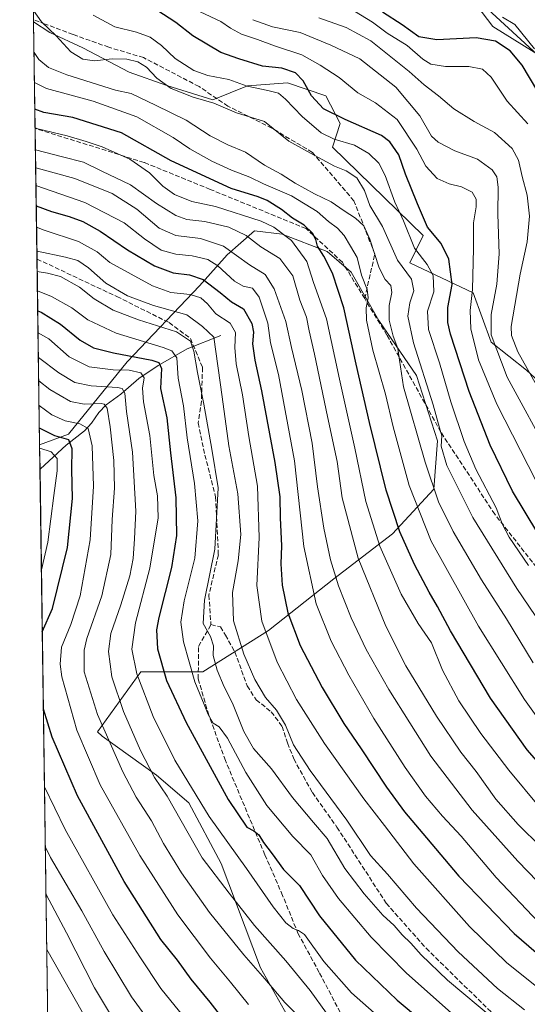
# Model space of a CAD drawing. Units: metres. Extents: x 596561 to 599989, y 4775384 to 4777747.
# Drawn here: x 596561 to 596738, y 4777014 to 4777357 of the extents above; entities that cross this region are included whole.
import ezdxf

# ---------------------------------------------------------------- set-up
doc = ezdxf.new("R2010")
doc.units = ezdxf.units.M
doc.header["$MEASUREMENT"] = 0
doc.linetypes.add('DGN Style 3', pattern=[2.307223458686699, 1.648016756204785, -0.6592067024819142])
for name, color, linetype, lineweight in [('Arbolado forestal CxS', 92, 'Continuous', 0), ('Comarca CxS', 21, 'Continuous', 0), ('Comunidad Autónoma CxS', 142, 'Continuous', 0), ('Corriente natural lineal', 142, 'Continuous', 13), ('Curva de nivel maestra', 30, 'Continuous', 30), ('Curva de nivel normal', 30, 'Continuous', 0), ('Municipio', 91, 'Continuous', 13), ('Municipio CxS', 4, 'Continuous', 0), ('Provincia CxS', 1, 'Continuous', 0), ('Senda', 7, 'DGN Style 3', 0)]:
    doc.layers.add(name, color=color, linetype=linetype, lineweight=lineweight)

# ---------------------------------------------------------------- blocks, each defined once
blk = doc.blocks.new('*U11')
at = {"layer": 'Arbolado forestal CxS', "color": 92, "linetype": 'Continuous', "lineweight": 0}
for points in [[(596765.1315000001, 4777209.558499999, 720.2403000000049), (596737.4172999999, 4777234.9625, 714.2332000000025), (596725.2127, 4777244.651699999, 708.8326999999991), (596718.9408999998, 4777261.906300001, 704.1232000000019), (596696.8822999997, 4777272.319900001, 691.9722999999941), (596701.4463000001, 4777281.814900001, 697.7859999999928), (596669.9209000003, 4777312.6657, 693.4734999999928), (596672.5225999998, 4777320.881899999, 699.4082000000053), (596667.5232999995, 4777330.469699999, 701.9753999999957), (596654.2374999998, 4777335.0887, 698.6855999999971), (596640.2720999997, 4777334.0053, 696.027900000001), (596628.1788999997, 4777329.088300001, 691.4386999999988), (596612.1977000004, 4777334.131300001, 690.5817999999999), (596599.1180999996, 4777338.747300001, 689.3464999999997), (596582.9611000001, 4777347.210300001, 691.1836999999941), (596571.4203000005, 4777352.595699999, 689.4989999999962), (596565.8156000003, 4777356.333699999, 689.071100000001), (596564.8274999997, 4777425.857999999, 704.4082000000053)], [(596714.1897, 4777369.9461, 739.0138000000007), (596725.7138999999, 4777354.677300001, 728.8032999999997), (596765.5312999999, 4777329.9913, 736.4631999999983), (596791.1974999999, 4777332.636299999, 756.0853999999963), (596797.6358000003, 4777338.3213, 760.606899999999), (596799.0805000003, 4777351.057499999, 765.989400000006), (596805.6845000006, 4777373.5823, 774.4887000000017)]]:
    blk.add_polyline3d(points, dxfattribs=at)

msp = doc.modelspace()

# ---------------------------------------------------------------- linework, layer by layer
at = {"layer": 'Arbolado forestal CxS', "color": 92, "linetype": 'Continuous', "lineweight": 0, "extrusion": (0.003198720679750349, -0.2259802206995119, 0.9741266386043514), "elevation": -1077008.548799277, "flags": 128}
msp.add_lwpolyline([(664122.1455070446, 4645214.650249269), (664122.1455070446, 4645215.390062921)], dxfattribs=at)
at = {"layer": 'Arbolado forestal CxS', "color": 92, "linetype": 'Continuous', "lineweight": 0, "extrusion": (0.00612614021861733, -0.4310872410804818, 0.902289455210267), "elevation": -2055180.974177412, "flags": 128}
msp.add_lwpolyline([(664389.2935466357, 4302730.337138915), (664389.2935466357, 4302771.52719382)], dxfattribs=at)
at = {"layer": 'Arbolado forestal CxS', "color": 92, "linetype": 'Continuous', "lineweight": 0, "extrusion": (0.00827385198000243, -0.5821851747660942, 0.813014123896987), "elevation": -2775802.708734384, "flags": 128}
msp.add_lwpolyline([(664393.1688443102, 3877078.450784042), (664393.1688443102, 3877134.426804371)], dxfattribs=at)
at = {"layer": 'Arbolado forestal CxS', "color": 92, "linetype": 'Continuous', "lineweight": 0, "extrusion": (0.007674005483685963, -0.5399681277511713, 0.8416504801001012), "elevation": -2574459.879695706, "flags": 128}
msp.add_lwpolyline([(664394.3192868967, 4013521.49589988), (664394.3192868968, 4013598.483966053)], dxfattribs=at)
at = {"layer": 'Arbolado forestal CxS', "color": 92, "linetype": 'Continuous', "lineweight": 0, "extrusion": (0.008384261891201377, -0.5897933143907266, 0.8075107122834603), "elevation": -2812081.873832579, "flags": 128}
msp.add_lwpolyline([(664411.6398357993, 3850751.944679522), (664411.6398357993, 3850762.39067368)], dxfattribs=at)
at = {"layer": 'Arbolado forestal CxS', "color": 92, "linetype": 'Continuous', "lineweight": 0, "extrusion": (0.001631789939158003, -0.1148231676086603, 0.9933846070087395), "elevation": -546972.7388789258, "flags": 128}
msp.add_lwpolyline([(664391.3160080814, 4736526.711913749), (664391.3160080814, 4736765.017802393)], dxfattribs=at)
at = {"layer": 'Arbolado forestal CxS', "color": 92, "linetype": 'Continuous', "lineweight": 0}
for points in [[(596805.6845000006, 4777373.5823, 774.4887000000017), (596799.0805000003, 4777351.057499999, 765.989400000006), (596797.6358000003, 4777338.3213, 760.606899999999), (596791.1974999999, 4777332.636299999, 756.0853999999963), (596765.5312999999, 4777329.9913, 736.4631999999983), (596725.7138999999, 4777354.677300001, 728.8032999999997), (596714.1897, 4777369.9461, 739.0138000000007)], [(596714.1897, 4777369.9461, 739.0138000000007), (596725.7138999999, 4777354.677300001, 728.8032999999997), (596765.5312999999, 4777329.9913, 736.4631999999983), (596791.1974999999, 4777332.636299999, 756.0853999999963), (596797.6358000003, 4777338.3213, 760.606899999999), (596799.0805000003, 4777351.057499999, 765.989400000006), (596805.6845000006, 4777373.5823, 774.4887000000017)], [(596714.1897, 4777369.9461, 739.0138000000007), (596725.7138999999, 4777354.677300001, 728.8032999999997), (596765.5312999999, 4777329.9913, 736.4631999999983), (596791.1974999999, 4777332.636299999, 756.0853999999963), (596797.6358000003, 4777338.3213, 760.606899999999), (596799.0805000003, 4777351.057499999, 765.989400000006), (596805.6845000006, 4777373.5823, 774.4887000000017)], [(596657.3457000004, 4777004.362299999, 608.001900000003), (596644.8339000001, 4777026.7433, 610.9973000000027), (596631.1633000001, 4777063.103900001, 616.9602000000014), (596619.9095000001, 4777084.198899999, 617.8243999999977), (596608.5669, 4777093.869899999, 615.2850999999937), (596589.6414999999, 4777107.4505, 608.9005999999936), (596588.0401, 4777108.9619, 608.4167000000016), (596603.1623000001, 4777129.845100001, 620.327900000004), (596624.7726999996, 4777129.8453, 631.8871000000072), (596647.5837000003, 4777144.252499999, 645.4162999999971), (596670.3947000002, 4777162.261299999, 658.9542999999976), (596690.8044999996, 4777177.869100001, 672.9682999999932), (596705.2115000002, 4777193.476700001, 684.4900000000052), (596706.4118999997, 4777210.2849, 688.5044999999955), (596699.2081000004, 4777233.095699999, 687.3942999999999), (596686.0016999999, 4777252.3047, 681.5108000000037), (596676.3969000002, 4777269.112700001, 678.3463000000047), (596667.9927000003, 4777276.316099999, 675.3951999999991), (596652.3849, 4777282.3189, 670.1496999999945), (596642.7802999998, 4777283.519300001, 667.7719999999972), (596633.1756999996, 4777275.1151, 658.7038999999932), (596623.5711000003, 4777264.309699999, 649.084600000002), (596598.3591, 4777237.8969, 624.3288999999932), (596577.9493000006, 4777212.6845, 602.8904999999941), (596567.9112, 4777208.876800001, 597.1456999999937), (596565.8156000003, 4777356.333699999, 689.071100000001), (596571.4203000005, 4777352.595699999, 689.4989999999962), (596582.9611000001, 4777347.210300001, 691.1836999999941), (596599.1180999996, 4777338.747300001, 689.3464999999997), (596612.1977000004, 4777334.131300001, 690.5817999999999), (596628.1788999997, 4777329.088300001, 691.4386999999988), (596640.2720999997, 4777334.0053, 696.027900000001), (596654.2374999998, 4777335.0887, 698.6855999999971), (596667.5232999995, 4777330.469699999, 701.9753999999957), (596672.5225999998, 4777320.881899999, 699.4082000000053), (596669.9209000003, 4777312.6657, 693.4734999999928), (596701.4463000001, 4777281.814900001, 697.7859999999928), (596696.8822999997, 4777272.319900001, 691.9722999999941), (596718.9408999998, 4777261.906300001, 704.1232000000019), (596725.2127, 4777244.651699999, 708.8326999999991), (596737.4172999999, 4777234.9625, 714.2332000000025), (596765.1315000001, 4777209.558499999, 720.2403000000049)], [(596565.8156000003, 4777356.333699999, 689.071100000001), (596571.4203000005, 4777352.595699999, 689.4989999999962), (596582.9611000001, 4777347.210300001, 691.1836999999941), (596599.1180999996, 4777338.747300001, 689.3464999999997), (596612.1977000004, 4777334.131300001, 690.5817999999999), (596628.1788999997, 4777329.088300001, 691.4386999999988), (596640.2720999997, 4777334.0053, 696.027900000001), (596654.2374999998, 4777335.0887, 698.6855999999971), (596667.5232999995, 4777330.469699999, 701.9753999999957), (596672.5225999998, 4777320.881899999, 699.4082000000053), (596669.9209000003, 4777312.6657, 693.4734999999928), (596701.4463000001, 4777281.814900001, 697.7859999999928), (596696.8822999997, 4777272.319900001, 691.9722999999941), (596718.9408999998, 4777261.906300001, 704.1232000000019), (596725.2127, 4777244.651699999, 708.8326999999991), (596737.4172999999, 4777234.9625, 714.2332000000025), (596765.1315000001, 4777209.558499999, 720.2403000000049)], [(596565.8156000003, 4777356.333699999, 689.071100000001), (596571.4203000005, 4777352.595699999, 689.4989999999962), (596582.9611000001, 4777347.210300001, 691.1836999999941), (596599.1180999996, 4777338.747300001, 689.3464999999997), (596612.1977000004, 4777334.131300001, 690.5817999999999), (596628.1788999997, 4777329.088300001, 691.4386999999988), (596640.2720999997, 4777334.0053, 696.027900000001), (596654.2374999998, 4777335.0887, 698.6855999999971), (596667.5232999995, 4777330.469699999, 701.9753999999957), (596672.5225999998, 4777320.881899999, 699.4082000000053), (596669.9209000003, 4777312.6657, 693.4734999999928), (596701.4463000001, 4777281.814900001, 697.7859999999928), (596696.8822999997, 4777272.319900001, 691.9722999999941), (596718.9408999998, 4777261.906300001, 704.1232000000019), (596725.2127, 4777244.651699999, 708.8326999999991), (596737.4172999999, 4777234.9625, 714.2332000000025), (596765.1315000001, 4777209.558499999, 720.2403000000049)], [(596575.9375999998, 4776644.105699999, 436.7287000000069), (596567.9112, 4777208.876800001, 597.1456999999937), (596577.9493000006, 4777212.6845, 602.8904999999941), (596598.3591, 4777237.8969, 624.3288999999932), (596623.5711000003, 4777264.309699999, 649.084600000002), (596633.1756999996, 4777275.1151, 658.7038999999932), (596642.7802999998, 4777283.519300001, 667.7719999999972), (596652.3849, 4777282.3189, 670.1496999999945), (596667.9927000003, 4777276.316099999, 675.3951999999991), (596676.3969000002, 4777269.112700001, 678.3463000000047), (596686.0016999999, 4777252.3047, 681.5108000000037), (596699.2081000004, 4777233.095699999, 687.3942999999999), (596706.4118999997, 4777210.2849, 688.5044999999955), (596705.2115000002, 4777193.476700001, 684.4900000000052), (596690.8044999996, 4777177.869100001, 672.9682999999932), (596670.3947000002, 4777162.261299999, 658.9542999999976), (596647.5837000003, 4777144.252499999, 645.4162999999971), (596624.7726999996, 4777129.8453, 631.8871000000072), (596603.1623000001, 4777129.845100001, 620.327900000004), (596588.0401, 4777108.9619, 608.4167000000016), (596589.6414999999, 4777107.4505, 608.9005999999936), (596608.5669, 4777093.869899999, 615.2850999999937), (596619.9095000001, 4777084.198899999, 617.8243999999977), (596631.1633000001, 4777063.103900001, 616.9602000000014), (596644.8339000001, 4777026.7433, 610.9973000000027), (596657.3457000004, 4777004.362299999, 608.001900000003)], [(596657.3457000004, 4777004.362299999, 608.001900000003), (596644.8339000001, 4777026.7433, 610.9973000000027), (596631.1633000001, 4777063.103900001, 616.9602000000014), (596619.9095000001, 4777084.198899999, 617.8243999999977), (596608.5669, 4777093.869899999, 615.2850999999937), (596589.6414999999, 4777107.4505, 608.9005999999936), (596588.0401, 4777108.9619, 608.4167000000016), (596603.1623000001, 4777129.845100001, 620.327900000004), (596624.7726999996, 4777129.8453, 631.8871000000072), (596647.5837000003, 4777144.252499999, 645.4162999999971), (596670.3947000002, 4777162.261299999, 658.9542999999976), (596690.8044999996, 4777177.869100001, 672.9682999999932), (596705.2115000002, 4777193.476700001, 684.4900000000052), (596706.4118999997, 4777210.2849, 688.5044999999955), (596699.2081000004, 4777233.095699999, 687.3942999999999), (596686.0016999999, 4777252.3047, 681.5108000000037), (596676.3969000002, 4777269.112700001, 678.3463000000047), (596667.9927000003, 4777276.316099999, 675.3951999999991), (596652.3849, 4777282.3189, 670.1496999999945), (596642.7802999998, 4777283.519300001, 667.7719999999972), (596633.1756999996, 4777275.1151, 658.7038999999932), (596623.5711000003, 4777264.309699999, 649.084600000002), (596598.3591, 4777237.8969, 624.3288999999932), (596577.9493000006, 4777212.6845, 602.8904999999941), (596567.9112, 4777208.876800001, 597.1456999999937)]]:
    msp.add_polyline3d(points, dxfattribs=at)
at = {"layer": 'Comarca CxS', "color": 21, "linetype": 'Continuous', "lineweight": 0, "flags": 128}
msp.add_lwpolyline([(599240.8495720726, 4775422.600332686), (596593.8400007406, 4775384.419982209), (596562.795630501, 4777568.827635973), (596560.9600007412, 4777697.989982185), (599123.2530934288, 4777734.96082038), (599949.3200007678, 4777746.879982186), (599983.3400007673, 4775433.309982209), (599982.1277473613, 4775433.292496719)], close=True, dxfattribs=at)
at = {"layer": 'Comunidad Autónoma CxS', "color": 142, "linetype": 'Continuous', "lineweight": 0, "flags": 128}
msp.add_lwpolyline([(599240.8495720726, 4775422.600332686), (596593.8400007406, 4775384.419982209), (596562.795630501, 4777568.827635973), (596560.9600007412, 4777697.989982185), (599123.2530934288, 4777734.96082038), (599949.3200007678, 4777746.879982186), (599983.3400007673, 4775433.309982209), (599982.1277473613, 4775433.292496719)], close=True, dxfattribs=at)
at = {"layer": 'Corriente natural lineal', "color": 142, "linetype": 'Continuous', "lineweight": 13}
msp.add_polyline3d([(596631.0000999998, 4777247.0001, 641.5785000000033), (596619.2719000002, 4777242.343900001, 633.8905999999988), (596609.1996999999, 4777236.5165, 625.5252000000038), (596602.4621000001, 4777232.013499999, 619.8588000000018), (596596.2081000004, 4777226.5999, 615.1211000000039), (596591.0809000004, 4777222.847300001, 611.7464999999938), (596588.5689000003, 4777220.223900001, 609.8316000000051), (596585.9857000001, 4777216.4869, 607.0215000000027), (596583.5771000005, 4777213.785700001, 604.8934000000008), (596577.0856999997, 4777208.826300001, 599.7816000000021), (596568.2383000003, 4777200.5667, 591.1169999999984), (596568.0310000004, 4777200.442500001, 590.9842000000062)], dxfattribs=at)
at = {"layer": 'Curva de nivel maestra', "color": 30, "linetype": 'Continuous', "lineweight": 30, "flags": 128}
for points, elevation in [([(596741.4299999997, 4777178.140100001), (596732.5599999996, 4777192.840100001), (596724.7999999998, 4777208.8201), (596717.5099999999, 4777227.4801), (596711.0499999998, 4777247.4801), (596710.1100000005, 4777251.600099999), (596710.0999999996, 4777256.800100001), (596711.6100000005, 4777264.8201), (596710.4500000002, 4777273.610099999), (596707.7199999997, 4777279.110099999), (596702.9400000004, 4777284.770099999), (596699.54, 4777292.9301), (596695.2699999996, 4777303.290100001), (596692.9600000001, 4777310.020099999), (596689.8399999999, 4777314.450099999), (596686.9299999997, 4777316.6801), (596674.29, 4777322.2601), (596666.7599999999, 4777326.020099999), (596662.5899999999, 4777330.5701), (596659.6900000004, 4777335.770099999), (596656.9800000006, 4777338.4901), (596652.2599999999, 4777340.1601), (596645.5099999999, 4777340.840100001), (596637.3300000001, 4777343.4001), (596630.9699999997, 4777345.6601), (596621.2999999998, 4777351.390100001), (596615.3300000001, 4777356.0701), (596608.7699999996, 4777360.350099999)], 699.9999999999999), ([(596741.3799999999, 4777332.0801), (596735.9199999999, 4777341.2501), (596731.7599999999, 4777346.2601), (596726.6900000004, 4777349.630100001), (596719.9199999999, 4777350.700099999), (596706.1799999997, 4777350.0101), (596699.9199999999, 4777351.0801), (596694.2000000002, 4777355.3101), (596687.3099999996, 4777359.640100001)], 725), ([(596752.4900000002, 4777085.8301), (596737.7199999997, 4777102.620100001), (596724.8700000001, 4777120.620100001), (596710.9900000002, 4777144.0801), (596706.4800000006, 4777152.640100001), (596703.5199999996, 4777157.620100001), (596698.4400000004, 4777167.2301), (596693.29, 4777178.5801), (596688.6399999997, 4777193.140100001), (596682.79, 4777216.7601), (596678.1200000001, 4777236.9801), (596673.8499999996, 4777256.640100001), (596669.9000000004, 4777268.7401), (596666.9000000004, 4777274.640100001), (596664.6799999997, 4777278.100099999), (596664.0999999996, 4777280.440099999), (596662.9000000004, 4777282.6501), (596660.0800000001, 4777285.4101), (596655.9900000002, 4777287.920100001), (596652.1799999997, 4777290.9301), (596647.1900000004, 4777294.100099999), (596643.9600000001, 4777295.360099999), (596634.6500000004, 4777298.190099999), (596613.7300000006, 4777307.840100001), (596596.4000000004, 4777317.630100001), (596579.4500000002, 4777322.940099999), (596569.3799999999, 4777324.7401), (596566.2482000003, 4777325.888800001)], 675), ([(596566.7265, 4777292.236300001), (596572.0700000003, 4777290.170100001), (596578.1399999997, 4777288.530099999), (596582.9600000001, 4777286.720100001), (596588.9699999997, 4777283.370100001), (596598.4800000006, 4777276.880100001), (596607.8600000005, 4777271.270099999), (596614.4199999999, 4777268.8101), (596620.0599999996, 4777268.200099999), (596624.9100000003, 4777266.590100001), (596630.7800000003, 4777262.020099999), (596634.6799999997, 4777258.7601), (596638.9000000004, 4777256.3101), (596641.8099999996, 4777251.210100001), (596642.3700000001, 4777248.130100001), (596642.0499999998, 4777244.1501), (596642.8200000003, 4777238.470100001), (596645.1299999999, 4777227.770099999), (596649.8399999999, 4777202.800100001), (596651.5099999999, 4777190.8101), (596651.6900000004, 4777183.470100001), (596652.1200000001, 4777173.690099999), (596651.9299999997, 4777167.4101), (596652.3200000003, 4777160.050100001), (596654.3200000003, 4777150.4001), (596658.6600000003, 4777139.0601), (596666.3200000003, 4777124.340100001), (596673.8600000005, 4777111.780099999), (596679.9199999999, 4777103.0001), (596688.7300000006, 4777089.670100001), (596694.9600000001, 4777081.100099999), (596702.6799999997, 4777072.0101), (596713.8499999996, 4777058.6501), (596733.1299999999, 4777038.630100001), (596754.4500000002, 4777020.340100001)], 650), ([(596567.2472000001, 4777255.597800001), (596568.4100000003, 4777255.1501), (596575.1799999997, 4777250.9301), (596582.0300000003, 4777245.440099999), (596586.6900000004, 4777242.770099999), (596593.5700000003, 4777240.9801), (596607.0099999999, 4777238.370100001), (596609.3700000001, 4777237.610099999), (596610.3799999999, 4777235.530099999), (596609.9600000001, 4777228.600099999), (596612.1600000003, 4777218.380100001), (596613.4600000001, 4777206.1601), (596615.29, 4777190.5001), (596615.5499999998, 4777177.370100001), (596613.8799999999, 4777166.1501), (596609.3700000001, 4777148.8101), (596608.6299999999, 4777144.4801), (596608.9000000004, 4777137.8101), (596612.1399999997, 4777126.8201), (596618.9900000002, 4777112.140100001), (596633.5499999998, 4777085.370100001), (596640.04, 4777075.720100001), (596642.4900000002, 4777074.460100001), (596644.2800000003, 4777073.090100001), (596645.9199999999, 4777070.370100001), (596648.8899999997, 4777066.460100001), (596652.8700000001, 4777060.960100001), (596658.3899999997, 4777055.4301), (596665.4100000003, 4777044.840100001), (596677.8799999999, 4777029.370100001), (596692.3899999997, 4777015.4301), (596708.6799999997, 4777001.800100001)], 625), ([(596568.8366, 4777143.7632), (596572.3399999999, 4777151.940099999), (596577.6200000001, 4777173.210100001), (596579.2999999998, 4777190.270099999), (596579.1600000003, 4777200.340100001), (596579.2800000003, 4777207.5601), (596578.0599999996, 4777210.630100001), (596573.2199999997, 4777212.120100001), (596567.8278000001, 4777214.7467)], 600), ([(596636.5300000003, 4777002.780099999), (596627.2800000003, 4777014.770099999), (596620.6299999999, 4777022.780099999), (596615.9600000001, 4777029.4101), (596610.1600000003, 4777036.590100001), (596597.3700000001, 4777056.800100001), (596581.0800000001, 4777086.6501), (596572.2699999996, 4777107.030099999), (596569.2193999998, 4777116.828700001)], 600)]:
    msp.add_lwpolyline(points, dxfattribs=dict(at, elevation=elevation))
at = {"layer": 'Curva de nivel normal', "color": 30, "linetype": 'Continuous', "lineweight": 0, "flags": 128}
for points, elevation in [([(596753.5199999996, 4777130.279999999), (596734.0800000001, 4777158.83), (596718.8099999996, 4777183.58), (596709.7699999996, 4777201.75), (596707.7199999997, 4777208.470000001), (596707.9900000002, 4777212.119999999), (596707.2199999997, 4777214.83), (596704.9600000001, 4777222.91), (596698.0899999999, 4777244.42), (596696.1399999997, 4777253.810000001), (596696.8799999999, 4777258.41), (596698.2199999997, 4777262.57), (596697.4500000002, 4777266.699999999), (596692.5700000003, 4777273.300000001), (596687.3600000005, 4777285.01), (596682.9400000004, 4777292.310000001), (596681.0800000001, 4777297.5), (596678.3399999999, 4777302), (596674.6200000001, 4777304.350000001), (596670.5800000001, 4777306), (596663.5599999996, 4777309.869999999), (596654.7000000002, 4777314.699999999), (596646.2199999997, 4777321.529999999), (596636.4800000006, 4777324.560000001), (596628.5499999998, 4777327.960000001), (596621.3300000001, 4777330.08), (596613.7000000002, 4777333.060000001), (596608.7699999996, 4777336.65), (596605.1299999999, 4777340.5), (596602.1500000004, 4777342.41), (596598.2699999996, 4777343.350000001), (596593.1900000004, 4777343.430000001), (596586.9900000002, 4777342.720000001), (596582.9000000004, 4777343.300000001), (596578.7400000002, 4777345.810000001), (596573.6399999997, 4777351.380000001), (596568.5499999998, 4777356.279999999), (596565.7594, 4777360.286599999)], 690), ([(596740.7999999998, 4777196.210000001), (596727.0999999996, 4777223.15), (596720.7999999998, 4777238.560000001), (596718.0199999996, 4777249.350000001), (596717.79, 4777255.689999999), (596718.5999999996, 4777263.01), (596718.9600000001, 4777277.34), (596718.9600000001, 4777286.26), (596719.9699999997, 4777291.800000001), (596719.9800000006, 4777294.560000001), (596718.4900000002, 4777296.939999999), (596714.8700000001, 4777298.82), (596710.4900000002, 4777299.84), (596706.3200000003, 4777301.74), (596702.4400000004, 4777305.99), (596699.3200000003, 4777311.99), (596692.4100000003, 4777322.230000001), (596684.8799999999, 4777328.140000001), (596678.7199999997, 4777331.609999999), (596672.2599999999, 4777336.9), (596665.5599999996, 4777341.199999999), (596659.1799999997, 4777344.84), (596649.6699999999, 4777347.9), (596643.75, 4777350.100000001), (596638.2199999997, 4777351.960000001), (596634.3300000001, 4777354.08), (596630.9900000002, 4777356.4), (596623.79, 4777359.800000001)], 705), ([(596737.9800000006, 4777320.779999999), (596730.7199999997, 4777328.699999999), (596725.1100000005, 4777337), (596722.0800000001, 4777339.779999999), (596717.3899999997, 4777340.74), (596709.2599999999, 4777340.800000001), (596704.1299999999, 4777341.609999999), (596701.3300000001, 4777343.310000001), (596695.8899999997, 4777348.029999999), (596688.9600000001, 4777352.369999999), (596683.8200000003, 4777356.24), (596677.6100000005, 4777360.02)], 720), ([(596738.1600000003, 4777166.84), (596731.3899999997, 4777176.779999999), (596729.0899999999, 4777181.180000001), (596726.9100000003, 4777186.960000001), (596719.8600000005, 4777200.470000001), (596715.7400000002, 4777210.07), (596711.1299999999, 4777223.949999999), (596707.1200000001, 4777237.439999999), (596703.3700000001, 4777249.060000001), (596703.0199999996, 4777255.52), (596705.2300000006, 4777262.230000001), (596705.0099999999, 4777267.970000001), (596702.8300000001, 4777271.779999999), (596698.4100000003, 4777277.49), (596694.5700000003, 4777286.980000001), (596691.6600000003, 4777293.5), (596688.2599999999, 4777302.789999999), (596685.9900000002, 4777307.07), (596682.5099999999, 4777310.470000001), (596677.5899999999, 4777313.279999999), (596670.4699999997, 4777315.369999999), (596665.9299999997, 4777317.680000001), (596659.3399999999, 4777323.359999999), (596653.5700000003, 4777329.41), (596651.04, 4777331.4), (596647.3600000005, 4777332.439999999), (596640.1799999997, 4777333.939999999), (596633.79, 4777336.220000001), (596626.5099999999, 4777337.65), (596621.5899999999, 4777339.380000001), (596615.0599999996, 4777343.560000001), (596610.3899999997, 4777348.060000001), (596606.3899999997, 4777350.930000001), (596601.6600000003, 4777352.699999999), (596594.0899999999, 4777354.539999999), (596586.54, 4777358.619999999)], 695.0000000000001), ([(596746.1399999997, 4777204.119999999), (596730.7199999997, 4777232.460000001), (596725.1299999999, 4777247.300000001), (596725.2100000001, 4777254.289999999), (596727.1799999997, 4777264.92), (596727.9000000004, 4777275.5), (596727.4800000006, 4777289.32), (596727.5599999996, 4777298.680000001), (596727.1799999997, 4777302.33), (596725.5300000003, 4777304.789999999), (596720.4100000003, 4777308.49), (596712.5499999998, 4777311.380000001), (596706.7300000006, 4777314.350000001), (596704.3600000005, 4777316.439999999), (596700.3600000005, 4777323.51), (596691.9500000002, 4777333.52), (596679.3899999997, 4777343.470000001), (596669.3399999999, 4777348.210000001), (596658.6100000005, 4777352.539999999), (596649.0499999998, 4777354.600000001), (596642.1900000004, 4777357.060000001)], 710.0000000000001), ([(596742.5800000001, 4777226.810000001), (596734.5, 4777241.33), (596732.29, 4777247.029999999), (596732.0700000003, 4777250.16), (596735.2599999999, 4777268.380000001), (596737.6500000004, 4777279.640000001), (596738.5300000003, 4777288.609999999), (596737.7199999997, 4777295.9), (596735.9600000001, 4777302.439999999), (596734.6500000004, 4777308.16), (596732.4500000002, 4777312.199999999), (596726.3600000005, 4777317.779999999), (596719.2199999997, 4777321.630000001), (596712.2000000002, 4777325.939999999), (596706.8099999996, 4777330.560000001), (596701.8799999999, 4777334.300000001), (596696.6299999999, 4777339.039999999), (596683.2699999996, 4777349.710000001), (596674.6200000001, 4777354.350000001), (596665.0899999999, 4777357.67)], 715), ([(596729.0599999996, 4777357.880000001), (596733.4000000004, 4777355.359999999), (596740.25, 4777346.880000001)], 730), ([(596739.8300000001, 4777132.970000001), (596730.4900000002, 4777148.26), (596721.7800000003, 4777161.869999999), (596711.9299999997, 4777178.689999999), (596706.7999999998, 4777189.07), (596702.1200000001, 4777202.869999999), (596694.6100000005, 4777229.15), (596693.2800000003, 4777238.480000001), (596692.6900000004, 4777242.480000001), (596691.0599999996, 4777246.810000001), (596689.6600000003, 4777252.32), (596689.6799999997, 4777257.52), (596690.5800000001, 4777261.980000001), (596690.1799999997, 4777264.470000001), (596688.25, 4777266.51), (596686.1699999999, 4777270.619999999), (596682.9400000004, 4777280.630000001), (596680.8300000001, 4777285.230000001), (596677.8799999999, 4777287.960000001), (596674, 4777290.42), (596669.4600000001, 4777293.539999999), (596663.6399999997, 4777296.390000001), (596656.9000000004, 4777300.119999999), (596652.04, 4777303.220000001), (596646.2300000006, 4777306.34), (596639.5599999996, 4777310.859999999), (596633.3899999997, 4777313.470000001), (596627.3300000001, 4777316.600000001), (596618.9000000004, 4777322.100000001), (596608.2100000001, 4777327.33), (596599.79, 4777331.289999999), (596594.3799999999, 4777332.449999999), (596577.4100000003, 4777337.82), (596571.0099999999, 4777340.359999999), (596567.6799999997, 4777343.130000001), (596565.9671, 4777345.669000001)], 685), ([(596566.1168999998, 4777335.1292), (596570.2599999999, 4777333.08), (596586.54, 4777328.619999999), (596601.7800000003, 4777323.25), (596614.4199999999, 4777315.949999999), (596620.1799999997, 4777312.02), (596627.8600000005, 4777307.779999999), (596634.75, 4777304.66), (596641.1600000003, 4777302.24), (596645.8300000001, 4777299.91), (596655.5800000001, 4777295.66), (596664.5, 4777290.25), (596668.5199999996, 4777286.689999999), (596671.6200000001, 4777284.41), (596673.9900000002, 4777281.83), (596676.1200000001, 4777278.199999999), (596678.4400000004, 4777274.189999999), (596679.9600000001, 4777268.039999999), (596681.9400000004, 4777262.99), (596682.3399999999, 4777260.130000001), (596681.6299999999, 4777256.640000001), (596681.7400000002, 4777252.32), (596683.9299999997, 4777241.890000001), (596688.2999999998, 4777226.619999999), (596691.0499999998, 4777215.220000001), (596696.6500000004, 4777194.699999999), (596704.3099999996, 4777175.359999999), (596720.79, 4777145.789999999), (596736.7699999996, 4777120.220000001), (596746.3899999997, 4777106.689999999)], 679.9999999999999), ([(596742.0999999996, 4777082.619999999), (596731.2699999996, 4777095.59), (596721.5499999998, 4777108.310000001), (596713.8899999997, 4777119.75), (596708.2400000002, 4777130.4), (596704.3600000005, 4777139.890000001), (596699.7599999999, 4777146.640000001), (596693.8399999999, 4777156.9), (596686.3399999999, 4777173.600000001), (596681.4900000002, 4777189.15), (596677.6699999999, 4777207.810000001), (596672.3899999997, 4777231.810000001), (596667.8200000003, 4777252.82), (596663.3200000003, 4777265.539999999), (596661.0099999999, 4777272.789999999), (596655.6100000005, 4777280.119999999), (596649.4600000001, 4777284.710000001), (596645.0999999996, 4777286.850000001), (596629.1699999999, 4777291.91), (596620.9400000004, 4777293.689999999), (596614.8499999996, 4777296.17), (596610.7599999999, 4777299), (596606.1200000001, 4777303.680000001), (596599.2699999996, 4777308.42), (596589.7000000002, 4777312.800000001), (596584.0700000003, 4777314.619999999), (596577.4400000004, 4777316.640000001), (596567.2199999997, 4777319), (596566.3410999998, 4777319.3531)], 669.9999999999999), ([(596750.5599999996, 4777060.859999999), (596734.5800000001, 4777076.640000001), (596726.7599999999, 4777085.52), (596719.9100000003, 4777095.15), (596714.6399999997, 4777101.880000001), (596706.1200000001, 4777114.359999999), (596695.4299999997, 4777131.960000001), (596688.4500000002, 4777145.75), (596678.8799999999, 4777169.480000001), (596673.2199999997, 4777190.480000001), (596671.4699999997, 4777203.16), (596668.1200000001, 4777218.850000001), (596663.6500000004, 4777240.49), (596661.79, 4777248.630000001), (596660.8499999996, 4777253.4), (596658.5300000003, 4777259.300000001), (596656.0599999996, 4777267.810000001), (596651.54, 4777273.850000001), (596644.9400000004, 4777277.939999999), (596639.7800000003, 4777281.84), (596633.75, 4777284.800000001), (596625.4400000004, 4777286.75), (596619.1100000005, 4777287.460000001), (596615.29, 4777288.779999999), (596608.6100000005, 4777293.02), (596599.5499999998, 4777299.539999999), (596589.5999999996, 4777304.33), (596583.1699999999, 4777307.4), (596575.9199999999, 4777309.27), (596566.4501, 4777311.6873)], 665), ([(596566.5384000001, 4777305.473200001), (596567.0199999996, 4777305.27), (596580.1900000004, 4777301.689999999), (596593.1100000005, 4777296.51), (596601.79, 4777291.01), (596609.5800000001, 4777284.460000001), (596615.3899999997, 4777281.880000001), (596623.8799999999, 4777280.859999999), (596631.9299999997, 4777278.17), (596641, 4777271.619999999), (596646.4000000004, 4777268.26), (596649.6399999997, 4777263.310000001), (596653.6399999997, 4777251.939999999), (596655.6500000004, 4777242.810000001), (596659.1900000004, 4777227.810000001), (596662.8200000003, 4777209.480000001), (596664.6500000004, 4777194.24), (596666.9100000003, 4777179.869999999), (596669.2000000002, 4777168.91), (596672.04, 4777159.800000001), (596676.4100000003, 4777148.609999999), (596681.6699999999, 4777137.560000001), (596689.4600000001, 4777123.67), (596704.1100000005, 4777100.4), (596718.5800000001, 4777081.609999999), (596734.4299999997, 4777063.859999999), (596748.0700000003, 4777049.779999999)], 660), ([(596741.6900000004, 4777042.619999999), (596726.9299999997, 4777058.199999999), (596714.7100000001, 4777072.59), (596708.2000000002, 4777079.57), (596702.2800000003, 4777086.480000001), (596695.2400000002, 4777096.449999999), (596684.3499999996, 4777113.609999999), (596675.5899999999, 4777128.66), (596669.3899999997, 4777140.57), (596664.2199999997, 4777153.5), (596659.9600000001, 4777173.529999999), (596656.6200000001, 4777203.34), (596651.0800000001, 4777233.480000001), (596648.2599999999, 4777244.449999999), (596647.4199999999, 4777251.279999999), (596644.3799999999, 4777260.350000001), (596641.9800000006, 4777263.539999999), (596638.79, 4777264.16), (596635.7400000002, 4777266), (596629.9100000003, 4777271.34), (596626.4600000001, 4777273.460000001), (596621.0300000003, 4777274.779999999), (596615.29, 4777275.33), (596610.1799999997, 4777276.76), (596604.4000000004, 4777280.699999999), (596597.4000000004, 4777286.230000001), (596583.6600000003, 4777293.32), (596566.6261, 4777299.297300001)], 655), ([(596566.8323999997, 4777284.782500001), (596569.4500000002, 4777283.75), (596581.4000000004, 4777279.800000001), (596587.9299999997, 4777276.17), (596592.3499999996, 4777272.42), (596607.2300000006, 4777264.33), (596613.5499999998, 4777261.970000001), (596620.3300000001, 4777261.32), (596624.0499999998, 4777260.130000001), (596626.3200000003, 4777258.02), (596629.3200000003, 4777254.560000001), (596634.2199999997, 4777251.26), (596636.1299999999, 4777248.01), (596635.8399999999, 4777242.84), (596636.3600000005, 4777237.199999999), (596638.5499999998, 4777226.369999999), (596640.8099999996, 4777211.869999999), (596643.75, 4777194.529999999), (596644.3499999996, 4777176.689999999), (596643.5, 4777159.869999999), (596645.2800000003, 4777147.480000001), (596650.5999999996, 4777133.15), (596657.3200000003, 4777120.15), (596667.0700000003, 4777104.810000001), (596680.7699999996, 4777085.640000001), (596687.9600000001, 4777076.300000001), (596698.1900000004, 4777062.960000001), (596717.6299999999, 4777041.07), (596730.6299999999, 4777028.4), (596744.3899999997, 4777017.439999999)], 645), ([(596566.9504000006, 4777276.479900001), (596567.0700000003, 4777276.430000001), (596576.9400000004, 4777274.34), (596581.25, 4777273.130000001), (596584.9299999997, 4777270.59), (596591.0099999999, 4777265.220000001), (596598.5499999998, 4777260.800000001), (596607.5199999996, 4777257.529999999), (596619.1299999999, 4777254.230000001), (596624.6799999997, 4777250.15), (596628.5199999996, 4777246.4), (596631.4900000002, 4777225.699999999), (596633.7699999996, 4777208.57), (596636.9800000006, 4777191.91), (596637.9800000006, 4777177.74), (596637.0599999996, 4777168.49), (596635.0499999998, 4777157.430000001), (596635.3799999999, 4777147.619999999), (596638.9699999997, 4777136.02), (596642.7999999998, 4777127.220000001), (596646.5199999996, 4777120.939999999), (596650.3499999996, 4777116.439999999), (596653.5300000003, 4777111.289999999), (596656.3600000005, 4777104.449999999), (596662.0800000001, 4777095.51), (596674.8899999997, 4777078.130000001), (596683.1600000003, 4777065.84), (596689.0800000001, 4777059.32), (596699.0999999996, 4777047.539999999), (596713.6799999997, 4777032.310000001), (596727.4000000004, 4777019.5), (596736.8200000003, 4777012.039999999)], 640), ([(596726.3399999999, 4777008.66), (596709.9800000006, 4777022.42), (596700.8300000001, 4777031.26), (596697.2199999997, 4777035.32), (596694.1399999997, 4777038.24), (596691.3200000003, 4777041.42), (596687.4000000004, 4777045.08), (596680.9699999997, 4777052.430000001), (596674.2300000006, 4777061.33), (596668, 4777071.779999999), (596663.2599999999, 4777077.359999999), (596656, 4777086.100000001), (596648.6100000005, 4777096.029999999), (596642.3700000001, 4777103.130000001), (596639, 4777109.029999999), (596635.0899999999, 4777118.939999999), (596632.1200000001, 4777124.609999999), (596629.75, 4777130.359999999), (596628.3600000005, 4777135.58), (596628.4199999999, 4777138.84), (596627.4000000004, 4777142.16), (596624.9100000003, 4777146.67), (596625.3499999996, 4777154.779999999), (596628.9199999999, 4777172.59), (596630.1299999999, 4777193.9), (596627.8399999999, 4777207.4), (596625.1299999999, 4777223.039999999), (596622.9000000004, 4777234.15), (596621.6100000005, 4777241.539999999), (596620.4299999997, 4777244.99), (596615.5700000003, 4777248.32), (596602.3600000005, 4777252.439999999), (596593.5199999996, 4777255.810000001), (596586.9199999999, 4777259.76), (596581.7300000006, 4777263.84), (596575.1200000001, 4777267.609999999), (596570.6299999999, 4777268.689999999), (596567.0525000002, 4777269.2938)], 635), ([(596711.2100000001, 4777011.01), (596695.7000000002, 4777024.880000001), (596683.4199999999, 4777037.42), (596671.9699999997, 4777050.83), (596666.4400000004, 4777058.880000001), (596662.3099999996, 4777066.07), (596656.1299999999, 4777072.42), (596647.0599999996, 4777083.24), (596639.7000000002, 4777094.720000001), (596633.2999999998, 4777106.75), (596630.3899999997, 4777110.619999999), (596628.3899999997, 4777111.939999999), (596626.5999999996, 4777114.980000001), (596625.2100000001, 4777118.449999999), (596621.9199999999, 4777126.359999999), (596617.9800000006, 4777140.24), (596617.0599999996, 4777147.17), (596618.2599999999, 4777154.57), (596621.9000000004, 4777169.480000001), (596622.9500000002, 4777182.460000001), (596621.8399999999, 4777195.460000001), (596619.2400000002, 4777211.34), (596617.9900000002, 4777222.550000001), (596616.1399999997, 4777232.100000001), (596615.7000000002, 4777239.199999999), (596613.9100000003, 4777241.65), (596610.9500000002, 4777242.82), (596594.5, 4777247.859999999), (596584.7100000001, 4777252.439999999), (596579.0899999999, 4777256.699999999), (596572.0099999999, 4777260.59), (596567.1479000002, 4777262.5811)], 630), ([(596567.3551000003, 4777248.0033), (596571.0800000001, 4777245.83), (596578.2199999997, 4777239.529999999), (596585.0999999996, 4777236.130000001), (596593.5199999996, 4777235.039999999), (596599.1399999997, 4777234.939999999), (596603.2000000002, 4777233.960000001), (596604.3200000003, 4777232.220000001), (596603.7400000002, 4777228.710000001), (596604.0700000003, 4777223.960000001), (596606.2699999996, 4777212.17), (596607.6399999997, 4777198.300000001), (596608.9299999997, 4777191.16), (596609.1500000004, 4777183.470000001), (596606.3200000003, 4777166), (596601.2599999999, 4777146.91), (596599.9800000006, 4777137.720000001), (596601.7699999996, 4777129.189999999), (596607.3899999997, 4777114.220000001), (596614.9900000002, 4777099.050000001), (596626.9699999997, 4777079.480000001), (596639.9000000004, 4777061.33), (596649.2400000002, 4777048.01), (596653.7000000002, 4777042.42), (596656.2199999997, 4777040.439999999), (596658.0499999998, 4777039.76), (596660.1600000003, 4777038.26), (596666.8399999999, 4777028.939999999), (596676.5599999996, 4777017.99), (596699.1500000004, 4776998.01)], 619.9999999999999), ([(596667.8200000003, 4777010.92), (596662.0700000003, 4777018.84), (596653.6500000004, 4777029.09), (596642.7199999997, 4777041.480000001), (596633.9299999997, 4777052.689999999), (596624.4500000002, 4777064.980000001), (596612.2599999999, 4777086.5), (596607.9600000001, 4777092.970000001), (596602.9800000006, 4777102.42), (596597.0700000003, 4777115.980000001), (596593.0300000003, 4777128.07), (596591.8300000001, 4777136.91), (596592.7199999997, 4777143.230000001), (596596.2199999997, 4777153.15), (596599.2699999996, 4777163.279999999), (596600.4800000006, 4777169.279999999), (596600.9800000006, 4777176.180000001), (596601.4199999999, 4777185.82), (596600.2100000001, 4777206.390000001), (596598.1799999997, 4777220.59), (596597.54, 4777226.960000001), (596596.6299999999, 4777228.560000001), (596595.0199999996, 4777228.930000001), (596585.8399999999, 4777229.52), (596580.1900000004, 4777230.66), (596574.5599999996, 4777234.02), (596567.4781, 4777239.348999999)], 615), ([(596667.5999999996, 4777000.41), (596653.2800000003, 4777014.57), (596646.2800000003, 4777022.890000001), (596639.0599999996, 4777031.189999999), (596627.1100000005, 4777045.980000001), (596617.2699999996, 4777059.84), (596611, 4777070.050000001), (596606.8200000003, 4777077.91), (596601.5300000003, 4777086.119999999), (596596.8899999997, 4777095), (596588.0800000001, 4777114.970000001), (596583.4500000002, 4777129.890000001), (596583.4299999997, 4777137.42), (596584.3600000005, 4777141.480000001), (596589.5800000001, 4777156.279999999), (596592.6600000003, 4777170.76), (596593.1799999997, 4777182.92), (596594.0099999999, 4777193.84), (596593.7300000006, 4777203.460000001), (596592.4800000006, 4777215.15), (596591.3899999997, 4777221.680000001), (596590.4000000004, 4777223.130000001), (596589.29, 4777223.32), (596583.4600000001, 4777223.07), (596578.6200000001, 4777224.029999999), (596571.5, 4777228.24), (596567.5941000005, 4777231.190199999)], 610), ([(596640.6100000005, 4777013.949999999), (596634.3200000003, 4777021.699999999), (596627.3600000005, 4777030.08), (596616, 4777045.16), (596602.7599999999, 4777065.82), (596588.9600000001, 4777090.480000001), (596580.9000000004, 4777109.480000001), (596575.6399999997, 4777128.15), (596575, 4777132.460000001), (596575.5300000003, 4777138.480000001), (596578.75, 4777146.359999999), (596581.9699999997, 4777156.34), (596585.5099999999, 4777175.779999999), (596586.6799999997, 4777194.480000001), (596586.1500000004, 4777208.560000001), (596584.8499999996, 4777214.58), (596581.8499999996, 4777216.300000001), (596576.7800000003, 4777217.289999999), (596572.1500000004, 4777219.34), (596567.7158000004, 4777222.6237)], 605), ([(596568.5290999999, 4777165.3969), (596570.7699999996, 4777175.01), (596572.8899999997, 4777191.33), (596574.0199999996, 4777199.9), (596574.04, 4777204.15), (596571.9100000003, 4777206.51), (596567.9270000001, 4777207.766000001)], 595), ([(596622.6100000005, 4777004.07), (596610.0800000001, 4777019.49), (596602.75, 4777030.49), (596593.4000000004, 4777045.17), (596576.7999999998, 4777074.869999999), (596569.6042, 4777089.751599999)], 595), ([(596608.2100000001, 4777005.140000001), (596599.9199999999, 4777016.630000001), (596590.3700000001, 4777032.350000001), (596582.5800000001, 4777046.58), (596571.6900000004, 4777065.180000001), (596569.9030999999, 4777068.720100001)], 590.0000000000001), ([(596595.3600000005, 4777005.789999999), (596586.9699999997, 4777019.699999999), (596577.25, 4777038.9), (596570.1365, 4777052.296399999)], 585), ([(596594.9900000002, 4776989.640000001), (596570.4099000003, 4777033.0568)], 580)]:
    msp.add_lwpolyline(points, dxfattribs=dict(at, elevation=elevation))
at = {"layer": 'Municipio', "color": 91, "linetype": 'Continuous', "lineweight": 13, "flags": 128}
msp.add_lwpolyline([(597948.1019999986, 4776771.134999998), (597806.4949999994, 4776886.482999999), (597753.0329999985, 4776930.033000002), (597749.5589999999, 4776932.863), (597663.4269999998, 4777209.686000003), (597661.4099999999, 4777216.170000002), (597658.9319999987, 4777224.137999998), (597619.731999998, 4777350.124000002), (597601.3839999993, 4777372.362000002), (597522.793999998, 4777467.609999998), (597416.9559999999, 4777478.758000001), (597369.7579999992, 4777483.728), (597073.7970000001, 4777375.933), (596968.270999998, 4777295.562999999), (596967.5669999986, 4777295.027000003), (596873.3559999992, 4777223.275000001), (596813.57, 4777278.332999999), (596800.0059999997, 4777290.824), (596714.0609999985, 4777369.973000002), (596637.8959999986, 4777440.336999997), (596563.1179999983, 4777568.262000003), (596562.7956305003, 4777568.827635974)], dxfattribs=at)
msp.add_lwpolyline([(597948.1019999986, 4776771.134999998), (597806.4949999994, 4776886.482999999), (597753.0329999985, 4776930.033000002), (597749.5589999999, 4776932.863), (597663.4269999998, 4777209.686000003), (597661.4099999999, 4777216.170000002), (597658.9319999987, 4777224.137999998), (597619.731999998, 4777350.124000002), (597601.3839999993, 4777372.362000002), (597522.793999998, 4777467.609999998), (597416.9559999999, 4777478.758000001), (597369.7579999992, 4777483.728), (597073.7970000001, 4777375.933), (596968.270999998, 4777295.562999999), (596967.5669999986, 4777295.027000003), (596873.3559999992, 4777223.275000001), (596813.57, 4777278.332999999), (596800.0059999997, 4777290.824), (596714.0609999985, 4777369.973000002), (596637.8959999986, 4777440.336999997), (596563.1179999983, 4777568.262000003), (596562.7956305003, 4777568.827635974)], dxfattribs=at)
at = {"layer": 'Municipio CxS', "color": 4, "linetype": 'Continuous', "lineweight": 0, "flags": 128}
for points in [[(597948.1019999993, 4776771.134999999), (597806.4950000002, 4776886.482999999), (597753.0329999994, 4776930.033000001), (597749.5590000009, 4776932.863), (597663.4270000005, 4777209.686000002), (597661.4100000008, 4777216.170000001), (597658.9319999994, 4777224.137999999), (597619.731999999, 4777350.124000001), (597601.3840000001, 4777372.362000001), (597522.7939999988, 4777467.609999998), (597416.9560000006, 4777478.758), (597369.758, 4777483.727999999), (597073.797000001, 4777375.932999999), (596968.2709999987, 4777295.562999999), (596967.5669999995, 4777295.027000002), (596873.356, 4777223.275), (596813.5700000008, 4777278.333000001), (596800.0060000004, 4777290.823999999), (596714.0609999994, 4777369.973), (596637.8959999994, 4777440.336999998), (596563.117999999, 4777568.262000001), (596562.795630501, 4777568.827635973), (596560.9600007412, 4777697.989982185), (599123.2530934288, 4777734.96082038)], [(596593.8400007406, 4775384.419982209), (596562.795630501, 4777568.827635973), (596563.117999999, 4777568.262000001), (596637.8959999994, 4777440.336999998), (596714.0609999994, 4777369.973), (596800.0060000004, 4777290.823999999), (596813.5700000008, 4777278.333000001), (596873.356, 4777223.275), (596967.5669999995, 4777295.027000002), (596968.2709999987, 4777295.562999999), (597073.797000001, 4777375.932999999), (597369.758, 4777483.727999999), (597416.9560000006, 4777478.758), (597522.7939999988, 4777467.609999998), (597601.3840000001, 4777372.362000001), (597619.731999999, 4777350.124000001), (597658.9319999994, 4777224.137999999), (597661.4100000008, 4777216.170000001), (597663.4270000005, 4777209.686000002), (597749.5590000009, 4776932.863), (597753.0329999994, 4776930.033000001), (597806.4950000002, 4776886.482999999), (597948.1019999993, 4776771.134999999)]]:
    msp.add_lwpolyline(points, dxfattribs=at)
at = {"layer": 'Provincia CxS', "color": 1, "linetype": 'Continuous', "lineweight": 0, "flags": 128}
msp.add_lwpolyline([(599240.8495720726, 4775422.600332686), (596593.8400007406, 4775384.419982209), (596562.795630501, 4777568.827635973), (596560.9600007412, 4777697.989982185), (599123.2530934288, 4777734.96082038), (599949.3200007678, 4777746.879982186), (599983.3400007673, 4775433.309982209), (599982.1277473613, 4775433.292496719)], close=True, dxfattribs=at)
at = {"layer": 'Senda', "color": 7, "linetype": 'DGN Style 3', "lineweight": 0}
for points in [[(596681.1012000004, 4777259.868799999, 691.9021999999968), (596684.6326000001, 4777275.383099999, 693.7428000000073), (596677.3850999996, 4777293.9046, 688.1039000000019), (596662.8899999997, 4777310.815500001, 702.4156999999979), (596648.7975000005, 4777319.271000001, 696.4856), (596633.4972000001, 4777326.921200001, 703.8678000000073), (596623.4312000005, 4777333.766100001, 694.2428999999975), (596604.1043999996, 4777343.8321, 691.7633999999962), (596592.0252, 4777347.455900001, 691.9407999999967), (596579.5433, 4777351.8849, 696.1266999999935), (596569.8799000002, 4777355.5087, 700.4214999999967), (596565.8053000001, 4777357.054199999, 705.1753000000026)], [(596681.1012000004, 4777259.868799999, 691.9021999999968), (596673.3509000001, 4777272.550899999, 678.825800000006), (596660.6688999999, 4777284.2937, 678.0130000000064), (596627.3192999996, 4777297.915300001, 682.3380000000034), (596604.3035000004, 4777307.3095, 685.9928999999975), (596566.3437000001, 4777319.172, 685.7878999999957)], [(596566.9903999995, 4777273.667400001, 640.2477000000072), (596594.8035000004, 4777260.603599999, 649.743100000007), (596613.0069000004, 4777251.501900001, 649.0743999999977), (596620.4151999997, 4777245.998600001, 643.0323999999965), (596624.6486000001, 4777235.8386, 648.2554999999993), (596624.2252000002, 4777224.196900001, 645.4184999999999), (596623.1668999996, 4777216.576900001, 640.9575999999943), (596625.4404999996, 4777205.382300001, 640.9961999999941), (596629.1980999997, 4777190.8213, 641.8552000000054), (596630.1376999998, 4777170.6237, 646.3041999999987), (596626.8497000001, 4777156.532500001, 641.222099999999), (596627.5601000005, 4777146.300100001, 637.2017000000051)], [(596890.0401, 4777009.8301, 664.2350000000006), (596877.4101, 4777014.0701, 672.7032000000036), (596864.3000999996, 4777020.1601, 678.9952000000048), (596851.0800999999, 4777027.0601, 674.2054999999964), (596836.3404999999, 4777034.8773, 685.7655999999988), (596822.2493000003, 4777046.620100001, 690.9529999999941), (596805.3397000004, 4777061.650900001, 689.7994000000035), (596795.0060999999, 4777081.8485, 704.186600000001), (596784.2027000004, 4777118.485900001, 707.286500000002), (596777.6266999999, 4777135.8651, 705.6680000000051), (596764.9445000002, 4777147.607899999, 714.6753999999929), (596743.8075000001, 4777162.638699999, 708.6968000000053), (596726.4282999998, 4777184.715100001, 705.1291999999958), (596707.6398999998, 4777213.367500001, 694.2782000000007), (596688.8515, 4777247.186699999, 699.7697999999946), (596681.1012000004, 4777259.868799999, 691.9021999999968)], [(596672.6101000002, 4777011.170100001, 618.2099000000017), (596665.2600999996, 4777025.130100001, 621.5335999999952), (596657.9801000003, 4777038.520099999, 627.1823000000004), (596652.5301000001, 4777051.9101, 628.4440999999933), (596646.3400999998, 4777066.120100001, 639.327900000004), (596632.5900999998, 4777098.9301, 636.3845000000001), (596626.8201000001, 4777114.7501, 643.141300000003), (596623.1300999997, 4777127.420100001, 646.1827000000048), (596623.2600999996, 4777138.720100001, 648.4658000000054), (596627.5601000005, 4777146.300100001, 637.2017000000051), (596630.9200999998, 4777145.5001, 637.0571999999956), (596632.5900999998, 4777142.6501, 636.5859000000055), (596635.9001000002, 4777136.7601, 643.1340000000055), (596640.1901000004, 4777124.950099999, 650.516300000003), (596643.3101000005, 4777120.0701, 644.8947999999946), (596648.5701000001, 4777115.890100001, 649.3543000000063), (596652.3300999999, 4777110.8301, 647.9328999999998), (596654.2600999996, 4777105.050100001, 643.8888000000006), (596656.4001000002, 4777099.5001, 649.0029999999971), (596662.9001000002, 4777087.7601, 644.4428999999947), (596671.4600999998, 4777075.710100001, 652.5426000000007), (596688.6001000004, 4777049.210100001, 648.1523000000016), (596702.5000999998, 4777033.5001, 650.8159000000014), (596729.2301000003, 4777007.3301, 647.4746000000014)]]:
    msp.add_polyline3d(points, dxfattribs=at)

# ---------------------------------------------------------------- block references
at = {"layer": 'Arbolado forestal CxS', "color": 92, "linetype": 'Continuous', "lineweight": 0}
msp.add_blockref('*U11', (0, 0), dxfattribs=at)

doc.saveas('drawing.dxf')
